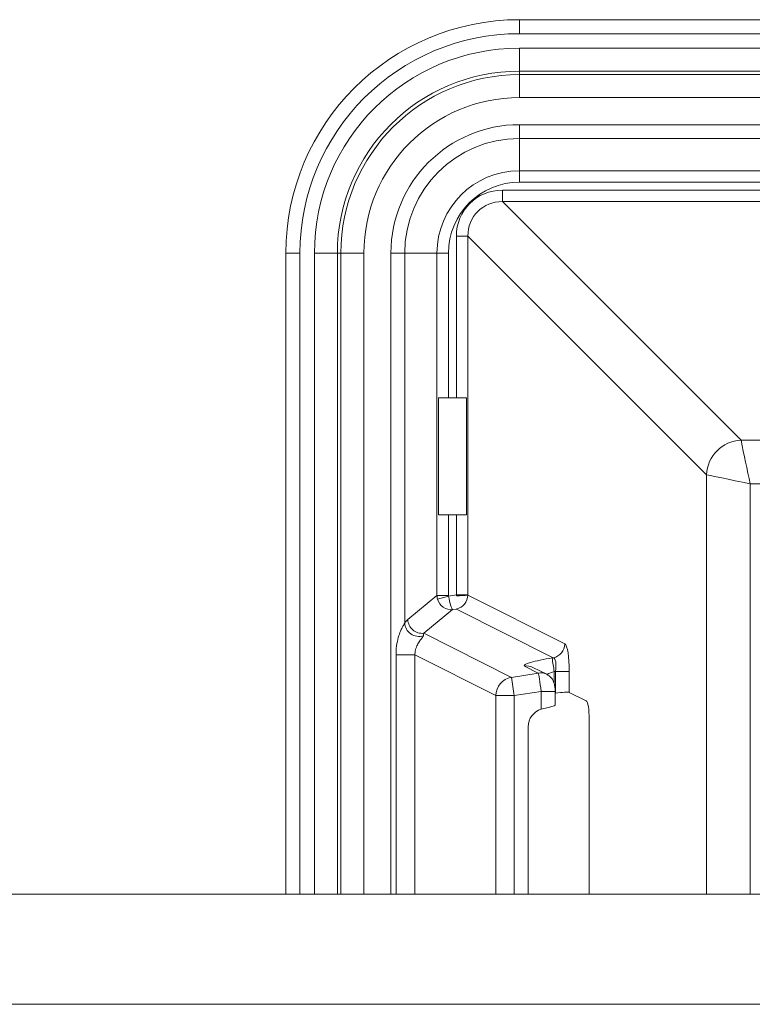
# Model space of a CAD drawing. Units: inches. Extents: x -2437 to 3431, y -124 to 1368.
# Drawn here: x 869 to 872, y 678 to 682 of the extents above; entities that cross this region are included whole.
import ezdxf

# ---------------------------------------------------------------- set-up
doc = ezdxf.new("R2010")
doc.units = ezdxf.units.IN
doc.header["$LTSCALE"] = 50
doc.header["$MEASUREMENT"] = 0
doc.layers.add('T-TEXT', color=1, linetype='Continuous', lineweight=30)

# ---------------------------------------------------------------- blocks, each defined once
blk = doc.blocks.new('EF 5D 72 CELL LAND 4 VIEW')
at = {"color": 7, "linetype": 'Continuous', "lineweight": 15}
for p, q in [((6.6369, 214.0247), (6.6369, 214.081)), ((6.6369, 214.081), (10.6396, 214.081)), ((10.6396, 214.0247), (6.6369, 214.0247)), ((6.6369, 213.9665), (10.625, 213.9665)), ((6.6369, 213.9665), (6.6369, 213.8741)), ((10.625, 213.8741), (6.6369, 213.8741)), ((6.6369, 213.8741), (6.6369, 213.86)), ((6.6369, 213.86), (6.6369, 213.7676)), ((6.6369, 213.86), (10.624, 213.86)), ((8.0298, 213.7676), (6.6369, 213.7676)), ((6.6369, 213.6589), (6.6369, 213.6035)), ((6.6369, 213.6589), (10.6083, 213.6589)), ((10.6083, 213.6035), (6.6369, 213.6035)), ((6.6369, 213.4737), (6.6369, 213.6035)), ((6.6369, 213.4737), (10.5991, 213.4737)), ((6.6369, 213.4274), (6.6369, 213.4737)), ((10.5991, 213.4274), (6.6369, 213.4274)), ((6.5684, 213.3957), (10.4299, 213.3957)), ((6.5684, 213.3957), (6.5684, 213.3495)), ((6.5684, 213.3495), (7.5281, 212.3897)), ((10.4299, 213.3495), (6.5684, 213.3495)), ((6.3835, 212.5599), (6.3835, 213.2108)), ((6.3835, 213.2108), (6.4297, 213.2108)), ((7.3895, 212.251), (6.4297, 213.2108)), ((6.4297, 213.2108), (6.4297, 211.7677)), ((5.6981, 210.565), (5.6981, 213.1423)), ((5.7545, 213.1423), (5.6981, 213.1423)), ((5.8127, 213.1423), (5.9051, 213.1423)), ((5.9051, 213.1423), (5.9191, 213.1423)), ((5.9191, 213.1423), (6.0116, 213.1423)), ((6.1203, 213.1423), (6.1757, 213.1423)), ((6.1757, 213.1423), (6.1757, 211.6557)), ((6.3055, 213.1423), (6.1757, 213.1423)), ((6.3055, 211.7651), (6.3055, 213.1423)), ((6.3518, 213.1423), (6.3055, 213.1423)), ((6.3518, 213.1423), (6.3518, 212.5599)), ((6.311, 212.5599), (6.3518, 212.5599)), ((6.311, 212.0905), (6.311, 212.5599)), ((6.3835, 212.5599), (6.3518, 212.5599)), ((6.3835, 212.5599), (6.4242, 212.5599)), ((6.4242, 212.5599), (6.4242, 212.0905)), ((7.5281, 212.3897), (8.3134, 212.3897)), ((9.4332, 212.214), (7.5652, 212.214)), ((6.3518, 212.0905), (6.311, 212.0905)), ((6.3518, 212.0905), (6.3518, 211.7651)), ((6.3518, 212.0905), (6.3835, 212.0905)), ((6.4242, 212.0905), (6.3835, 212.0905)), ((6.3835, 211.7677), (6.3835, 212.0905)), ((6.1886, 211.6689), (6.3055, 211.7651)), ((6.3055, 211.7651), (6.3518, 211.7651)), ((6.3075, 211.7513), (6.352, 211.7627)), ((6.352, 211.7627), (6.3835, 211.7677)), ((6.3835, 211.7677), (6.4297, 211.7677)), ((6.4297, 211.7672), (6.8198, 211.5706)), ((6.3684, 211.7087), (6.2528, 211.6137)), ((6.3844, 211.7112), (6.3684, 211.7087)), ((6.7732, 211.5153), (6.3844, 211.7112)), ((6.2528, 211.6137), (6.6045, 211.4364)), ((6.217, 211.5266), (6.1409, 211.5266)), ((6.5423, 211.3628), (6.217, 211.5266)), ((6.7127, 211.4536), (6.6575, 211.4815)), ((6.7684, 211.5146), (6.7732, 211.5153)), ((6.6045, 211.4364), (6.7127, 211.4536)), ((6.7469, 211.4487), (6.6916, 211.4765)), ((6.7469, 211.4487), (6.6916, 211.4765)), ((6.782, 211.4601), (6.7772, 211.4593)), ((6.782, 211.3724), (6.782, 211.4601)), ((6.782, 211.4601), (6.8374, 211.4601)), ((6.8374, 211.4601), (6.8374, 211.3757)), ((6.6163, 211.3628), (6.5423, 211.3628)), ((6.7244, 211.38), (6.6163, 211.3628)), ((6.7244, 211.3083), (6.7244, 211.38)), ((6.7808, 211.3247), (6.7808, 211.38)), ((6.7808, 211.3247), (6.7808, 211.38)), ((6.782, 211.3724), (6.7808, 211.3722)), ((6.9057, 211.3414), (6.8374, 211.3757)), ((6.7244, 211.3083), (6.7352, 211.311)), ((6.7244, 211.3083), (6.7352, 211.311)), ((6.9174, 210.565), (6.9174, 211.2677)), ((6.6724, 211.2376), (6.6724, 210.565)), ((-26.8998, 210.565), (8.4257, 210.565)), ((-26.8998, 210.1215), (8.4257, 210.1215))]:
    blk.add_line(p, q, dxfattribs=at)
at = {"color": 8, "linetype": 'Continuous', "lineweight": 15}
for p, q in [((5.7545, 213.1423), (5.7545, 210.565)), ((5.8127, 210.565), (5.8127, 213.1423)), ((5.9051, 213.1423), (5.9051, 210.565)), ((5.9191, 210.565), (5.9191, 213.1423)), ((6.0116, 213.1423), (6.0116, 210.565)), ((6.1203, 210.565), (6.1203, 213.1423)), ((7.3895, 210.565), (7.3895, 212.251)), ((7.5652, 212.214), (7.5652, 210.565)), ((6.1409, 210.565), (6.1409, 211.5266)), ((6.217, 211.5266), (6.217, 210.565)), ((6.7772, 211.4103), (6.7772, 211.4593)), ((6.5423, 210.565), (6.5423, 211.3628)), ((6.6163, 211.3628), (6.6163, 210.565)), ((6.7244, 211.38), (6.7808, 211.38))]:
    blk.add_line(p, q, dxfattribs=at)
at = {"color": 7, "linetype": 'Continuous', "lineweight": 15, "flags": 128}
for points in [[(7.5652, 212.214), (7.5341, 212.2206), (7.5041, 212.2269), (7.476, 212.2328), (7.4505, 212.2382), (7.4285, 212.2428), (7.4107, 212.2465), (7.3975, 212.2493), (7.3895, 212.251)], [(7.5652, 212.214), (7.5341, 212.2206), (7.5041, 212.2269), (7.476, 212.2328), (7.4505, 212.2382), (7.4285, 212.2428), (7.4107, 212.2465), (7.3975, 212.2493), (7.3895, 212.251)], [(6.7469, 211.4487), (6.7479, 211.4482), (6.7484, 211.4479)], [(6.7469, 211.4487), (6.7479, 211.4482), (6.7484, 211.4479)]]:
    blk.add_lwpolyline(points, dxfattribs=at)
at = {"color": 7, "linetype": 'Continuous', "lineweight": 15}
for centre, radius, start, end in [((6.6369, 213.1423), 0.9388, 90, 180), ((6.6369, 213.1423), 0.8824, 90, 180), ((6.6369, 213.1423), 0.8242, 90, 180), ((6.6369, 213.1423), 0.7318, 90, 180), ((6.6369, 213.1423), 0.7177, 90, 180), ((6.6369, 213.1423), 0.6253, 90, 180), ((6.6369, 213.1423), 0.5166, 90, 180), ((6.6369, 213.1423), 0.4612, 90, 180), ((6.6369, 213.1423), 0.3314, 90, 180), ((6.6369, 213.1423), 0.2852, 90, 180), ((7.5332, 212.246), 0.1438, 92.0011, 178.0044), ((30.3116, 217.0982), 23.2649, 191.67659, 192.11869), ((6.3898, 212.0478), 0.2834, 268.8173, 278.0935), ((6.2331, 211.6582), 0.0574, 182.4691, 287.7896), ((6.2456, 211.6703), 0.0571, 181.3898, 277.1891), ((6.7629, 211.5714), 0.0569, 280.3889, 359.2474), ((11.5347, 212.2463), 4.8222, 188.7279, 189.3928), ((6.6183, 211.3617), 0.076, 100.4349, 179.1812), ((37.6975, 216.3667), 31.4814, 189.01009, 189.14588)]:
    blk.add_arc(centre, radius, start, end, dxfattribs=at)
at = {"color": 8, "linetype": 'Continuous', "lineweight": 15}
for centre, start, end in [((6.6671, 211.4278), 63.3066, 100.1619), ((6.7224, 211.4), 63.2906, 100.1779)]:
    blk.add_arc(centre, 0.0545, start, end, dxfattribs=at)
at = {"color": 7, "linetype": 'Continuous', "lineweight": 15}
for centre, major_axis, ratio, start_param, end_param in [((6.5741, 213.205), (0.1368, -0.1368), 0.970288, 2.371274, 3.911912), ((6.5741, 213.205), (0.1046, -0.1046), 0.951716, 2.371274, 3.911912), ((6.3613, 211.7653), (-0.0358, 0.0435), 0.983391, 0.895171, 1.144327), ((6.3613, 211.7653), (-0.00744, -0.00611), 0.974925, 5.60756, 5.856716), ((6.3596, 211.7639), (-0.0097, 0.0555), 0.136283, 1.568611, 3.024473), ((6.3851, 211.768), (-0.0074, 0.0559), 0.029737, 1.571586, 1.631184), ((6.3756, 211.7665), (0.0153, 0.0543), 0.95581, 3.590624, 4.986888), ((6.4314, 211.768), (0.00005, 0.00951), 0.173999, 1.599363, 1.658961), ((6.3596, 211.7639), (-0.0288, 0.0485), 0.946458, 1.289264, 2.745126), ((6.2001, 211.5445), (0.02, 0.1353), 0.470389, 0.478979, 0.679224), ((6.2556, 211.5445), (0.0036, 0.0821), 0.130257, 0.57505, 0.775295), ((6.8176, 211.4569), (0.0006, 0.1141), 0.173999, 4.740955, 6.196818), ((6.7684, 211.5014), (0.1126, 0.0182), 0.113971, 1.552419, 3.297748), ((6.7621, 211.4569), (0.0111, 0.0584), 0.320444, 4.827038, 6.2829), ((6.7211, 211.3794), (-0.0088, 0.0746), 0.044566, 4.714165, 6.170027), ((6.782, 211.3658), (0.0563, 0.0091), 0.113971, 0.156155, 1.552419), ((6.7244, 211.3158), (0.0563, 0.0091), 0.113971, 4.887014, 6.264808), ((6.9042, 211.2656), (0.0004, 0.0761), 0.173999, 4.740955, 6.196818), ((6.7487, 211.2365), (-0.0684, 0.0344), 0.98106, 5.494795, 6.74225)]:
    blk.add_ellipse(centre, major_axis=major_axis, ratio=ratio, start_param=start_param, end_param=end_param, dxfattribs=at)
at = {"color": 8, "linetype": 'Continuous', "lineweight": 15}
blk.add_ellipse((6.7772, 211.4462), major_axis=(0.0562, 0.0188), ratio=0.211281, start_param=1.500182, end_param=2.045938, dxfattribs=at)
at = {"color": 7, "linetype": 'Continuous', "lineweight": 15}
for points, knots in [([(6.1409, 211.5266), (6.1409, 211.5286), (6.141, 211.544), (6.1435, 211.5703), (6.1512, 211.6026), (6.1606, 211.6276), (6.1707, 211.6458), (6.1741, 211.6526), (6.1757, 211.6557)], [0, 0, 0, 0, 0.040534, 0.30948, 0.530596, 0.71212, 0.867427, 1, 1, 1, 1]), ([(6.1409, 211.5266), (6.1409, 211.5286), (6.141, 211.544), (6.1435, 211.5703), (6.1512, 211.6026), (6.1606, 211.6276), (6.1707, 211.6458), (6.1741, 211.6526), (6.1757, 211.6557)], [0, 0, 0, 0, 0.040534, 0.30948, 0.530596, 0.71212, 0.867427, 1, 1, 1, 1]), ([(6.2507, 211.6035), (6.2498, 211.6015), (6.2483, 211.5978), (6.2396, 211.5876), (6.229, 211.5726), (6.22, 211.553), (6.2172, 211.5368), (6.2171, 211.5278), (6.217, 211.5266)], [0, 0, 0, 0, 0.243052, 0.453137, 0.627574, 0.794112, 0.973622, 1, 1, 1, 1]), ([(6.2507, 211.6035), (6.2498, 211.6015), (6.2483, 211.5978), (6.2396, 211.5876), (6.229, 211.5726), (6.22, 211.553), (6.2172, 211.5368), (6.2171, 211.5278), (6.217, 211.5266)], [0, 0, 0, 0, 0.243052, 0.453137, 0.627574, 0.794112, 0.973622, 1, 1, 1, 1]), ([(6.7808, 211.38), (6.7807, 211.3835), (6.7805, 211.3936), (6.7786, 211.4071), (6.7736, 211.4222), (6.7641, 211.4374), (6.7533, 211.4445), (6.7469, 211.4487)], [0, 0, 0, 0, 0.127455, 0.362407, 0.536284, 0.725871, 1, 1, 1, 1]), ([(6.7808, 211.38), (6.7807, 211.3835), (6.7805, 211.3936), (6.7786, 211.4071), (6.7736, 211.4222), (6.7641, 211.4374), (6.7533, 211.4445), (6.7469, 211.4487)], [0, 0, 0, 0, 0.127455, 0.362407, 0.536284, 0.725871, 1, 1, 1, 1])]:
    blk.add_open_spline(points, degree=3, knots=knots, dxfattribs=at)
blk = doc.blocks.new('*U417')
at = {"layer": 'T-TEXT', "color": 254}
blk.add_blockref('EF 5D 72 CELL LAND 4 VIEW', (63.059, 21.9692), dxfattribs=at)

msp = doc.modelspace()

# ---------------------------------------------------------------- block references
at = {"layer": 'T-TEXT'}
msp.add_blockref('*U417', (801.8083, 446.2603), dxfattribs=at)

doc.saveas('drawing.dxf')
